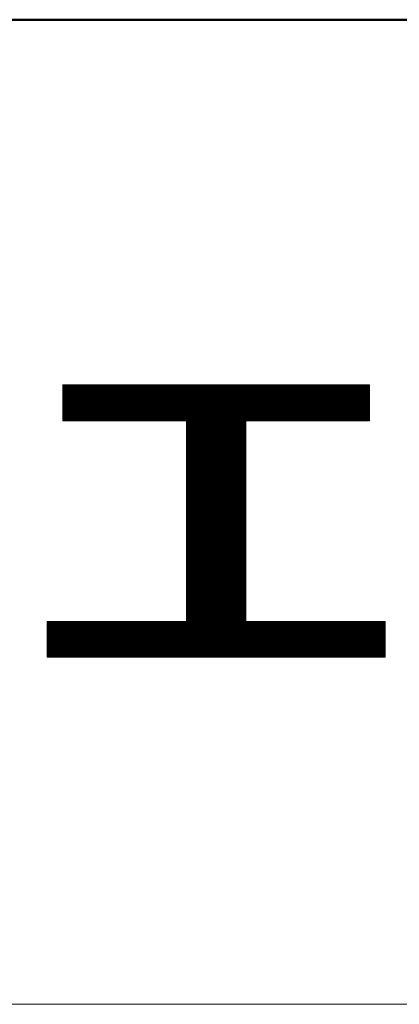
# Model space of a CAD drawing. Units: millimetres. Extents: x -802 to 801, y -554 to 554.
# Drawn here: x 626 to 649, y 494 to 554 of the extents above; entities that cross this region are included whole.
import ezdxf

# ---------------------------------------------------------------- set-up
doc = ezdxf.new("R2010")
doc.units = ezdxf.units.MM
doc.header["$LTSCALE"] = 5
doc.layers.add('10ユーザー', color=7, linetype='Continuous')
doc.layers.add('zumenwaku', color=7, linetype='Continuous')

# ---------------------------------------------------------------- blocks, each defined once
blk = doc.blocks.new('ナカ工業ロゴ_1-3_')
at = {"layer": '10ユーザー', "color": 7, "linetype": 'Continuous', "lineweight": 5}
for p, q in [((62893.99, 18966.46), (62817.39, 18966.46)), ((62817.39, 18966.46), (62817.39, 18957.47)), ((62893.99, 18966.46), (62817.39, 18966.46)), ((62817.39, 18966.46), (62817.39, 18957.47)), ((62893.99, 18957.47), (62893.99, 18966.46)), ((62893.99, 18957.47), (62893.99, 18966.46)), ((62817.39, 18957.47), (62848.3, 18957.47)), ((62817.39, 18957.47), (62848.3, 18957.47)), ((62848.3, 18957.47), (62848.3, 18907.43)), ((62848.3, 18957.47), (62848.3, 18907.43)), ((62863.08, 18907.43), (62863.08, 18957.47)), ((62863.08, 18957.47), (62893.99, 18957.47)), ((62863.08, 18907.43), (62863.08, 18957.47)), ((62863.08, 18957.47), (62893.99, 18957.47)), ((62848.3, 18907.43), (62813.49, 18907.43)), ((62813.49, 18907.43), (62813.49, 18898.53)), ((62848.3, 18907.43), (62813.49, 18907.43)), ((62813.49, 18907.43), (62813.49, 18898.53)), ((62897.9, 18907.43), (62863.08, 18907.43)), ((62897.9, 18907.43), (62863.08, 18907.43)), ((62897.9, 18898.53), (62897.9, 18907.43)), ((62897.9, 18898.53), (62897.9, 18907.43)), ((62813.49, 18898.53), (62897.9, 18898.53)), ((62813.49, 18898.53), (62897.9, 18898.53))]:
    blk.add_line(p, q, dxfattribs=at)
at = {"layer": '10ユーザー', "color": 7, "linetype": 'Continuous', "lineweight": 20}
for p, q in [((62893.99, 18966.43), (62817.39, 18966.43)), ((62893.99, 18966.23), (62817.39, 18966.23)), ((62893.99, 18966.03), (62817.39, 18966.03)), ((62893.99, 18965.83), (62817.39, 18965.83)), ((62893.99, 18965.63), (62817.39, 18965.63)), ((62893.99, 18965.43), (62817.39, 18965.43)), ((62893.99, 18965.23), (62817.39, 18965.23)), ((62893.99, 18965.03), (62817.39, 18965.03)), ((62893.99, 18964.83), (62817.39, 18964.83)), ((62893.99, 18964.63), (62817.39, 18964.63)), ((62893.99, 18964.43), (62817.39, 18964.43)), ((62893.99, 18964.23), (62817.39, 18964.23)), ((62893.99, 18964.03), (62817.39, 18964.03)), ((62893.99, 18963.83), (62817.39, 18963.83)), ((62893.99, 18963.63), (62817.39, 18963.63)), ((62893.99, 18963.43), (62817.39, 18963.43)), ((62893.99, 18963.23), (62817.39, 18963.23)), ((62893.99, 18963.03), (62817.39, 18963.03)), ((62893.99, 18962.83), (62817.39, 18962.83)), ((62893.99, 18962.63), (62817.39, 18962.63)), ((62893.99, 18962.43), (62817.39, 18962.43)), ((62893.99, 18962.23), (62817.39, 18962.23)), ((62893.99, 18962.03), (62817.39, 18962.03)), ((62893.99, 18961.83), (62817.39, 18961.83)), ((62893.99, 18961.63), (62817.39, 18961.63)), ((62893.99, 18961.43), (62817.39, 18961.43)), ((62893.99, 18961.23), (62817.39, 18961.23)), ((62893.99, 18961.03), (62817.39, 18961.03)), ((62893.99, 18960.83), (62817.39, 18960.83)), ((62893.99, 18960.63), (62817.39, 18960.63)), ((62893.99, 18960.43), (62817.39, 18960.43)), ((62893.99, 18960.23), (62817.39, 18960.23)), ((62893.99, 18960.03), (62817.39, 18960.03)), ((62893.99, 18959.83), (62817.39, 18959.83)), ((62893.99, 18959.63), (62817.39, 18959.63)), ((62893.99, 18959.43), (62817.39, 18959.43)), ((62893.99, 18959.23), (62817.39, 18959.23)), ((62893.99, 18959.03), (62817.39, 18959.03)), ((62893.99, 18958.83), (62817.39, 18958.83)), ((62893.99, 18958.63), (62817.39, 18958.63)), ((62893.99, 18958.43), (62817.39, 18958.43)), ((62893.99, 18958.23), (62817.39, 18958.23)), ((62893.99, 18958.03), (62817.39, 18958.03)), ((62893.99, 18957.83), (62817.39, 18957.83)), ((62893.99, 18957.63), (62817.39, 18957.63)), ((62863.08, 18957.43), (62848.3, 18957.43)), ((62863.08, 18957.23), (62848.3, 18957.23)), ((62863.08, 18957.03), (62848.3, 18957.03)), ((62863.08, 18956.83), (62848.3, 18956.83)), ((62863.08, 18956.63), (62848.3, 18956.63)), ((62863.08, 18956.43), (62848.3, 18956.43)), ((62863.08, 18956.23), (62848.3, 18956.23)), ((62863.08, 18956.03), (62848.3, 18956.03)), ((62863.08, 18955.83), (62848.3, 18955.83)), ((62863.08, 18955.63), (62848.3, 18955.63)), ((62863.08, 18955.43), (62848.3, 18955.43)), ((62863.08, 18955.23), (62848.3, 18955.23)), ((62863.08, 18955.03), (62848.3, 18955.03)), ((62863.08, 18954.83), (62848.3, 18954.83)), ((62863.08, 18954.63), (62848.3, 18954.63)), ((62863.08, 18954.43), (62848.3, 18954.43)), ((62863.08, 18954.23), (62848.3, 18954.23)), ((62863.08, 18954.03), (62848.3, 18954.03)), ((62863.08, 18953.83), (62848.3, 18953.83)), ((62863.08, 18953.63), (62848.3, 18953.63)), ((62863.08, 18953.43), (62848.3, 18953.43)), ((62863.08, 18953.23), (62848.3, 18953.23)), ((62863.08, 18953.03), (62848.3, 18953.03)), ((62863.08, 18952.83), (62848.3, 18952.83)), ((62863.08, 18952.63), (62848.3, 18952.63)), ((62863.08, 18952.43), (62848.3, 18952.43)), ((62863.08, 18952.23), (62848.3, 18952.23)), ((62863.08, 18952.03), (62848.3, 18952.03)), ((62863.08, 18951.83), (62848.3, 18951.83)), ((62863.08, 18951.63), (62848.3, 18951.63)), ((62863.08, 18951.43), (62848.3, 18951.43)), ((62863.08, 18951.23), (62848.3, 18951.23)), ((62863.08, 18951.03), (62848.3, 18951.03)), ((62863.08, 18950.83), (62848.3, 18950.83)), ((62863.08, 18950.63), (62848.3, 18950.63)), ((62863.08, 18950.43), (62848.3, 18950.43)), ((62863.08, 18950.23), (62848.3, 18950.23)), ((62863.08, 18950.03), (62848.3, 18950.03)), ((62863.08, 18949.83), (62848.3, 18949.83)), ((62863.08, 18949.63), (62848.3, 18949.63)), ((62863.08, 18949.43), (62848.3, 18949.43)), ((62863.08, 18949.23), (62848.3, 18949.23)), ((62863.08, 18949.03), (62848.3, 18949.03)), ((62863.08, 18948.83), (62848.3, 18948.83)), ((62863.08, 18948.63), (62848.3, 18948.63)), ((62863.08, 18948.43), (62848.3, 18948.43)), ((62863.08, 18948.23), (62848.3, 18948.23)), ((62863.08, 18948.03), (62848.3, 18948.03)), ((62863.08, 18947.83), (62848.3, 18947.83)), ((62863.08, 18947.63), (62848.3, 18947.63)), ((62863.08, 18947.43), (62848.3, 18947.43)), ((62863.08, 18947.23), (62848.3, 18947.23)), ((62863.08, 18947.03), (62848.3, 18947.03)), ((62863.08, 18946.83), (62848.3, 18946.83)), ((62863.08, 18946.63), (62848.3, 18946.63)), ((62863.08, 18946.43), (62848.3, 18946.43)), ((62863.08, 18946.23), (62848.3, 18946.23)), ((62863.08, 18946.03), (62848.3, 18946.03)), ((62863.08, 18945.83), (62848.3, 18945.83)), ((62863.08, 18945.63), (62848.3, 18945.63)), ((62863.08, 18945.43), (62848.3, 18945.43)), ((62863.08, 18945.23), (62848.3, 18945.23)), ((62863.08, 18945.03), (62848.3, 18945.03)), ((62863.08, 18944.83), (62848.3, 18944.83)), ((62863.08, 18944.63), (62848.3, 18944.63)), ((62863.08, 18944.43), (62848.3, 18944.43)), ((62863.08, 18944.23), (62848.3, 18944.23)), ((62863.08, 18944.03), (62848.3, 18944.03)), ((62863.08, 18943.83), (62848.3, 18943.83)), ((62863.08, 18943.63), (62848.3, 18943.63)), ((62863.08, 18943.43), (62848.3, 18943.43)), ((62863.08, 18943.23), (62848.3, 18943.23)), ((62863.08, 18943.03), (62848.3, 18943.03)), ((62863.08, 18942.83), (62848.3, 18942.83)), ((62863.08, 18942.63), (62848.3, 18942.63)), ((62863.08, 18942.43), (62848.3, 18942.43)), ((62863.08, 18942.23), (62848.3, 18942.23)), ((62863.08, 18942.03), (62848.3, 18942.03)), ((62863.08, 18941.83), (62848.3, 18941.83)), ((62863.08, 18941.63), (62848.3, 18941.63)), ((62863.08, 18941.43), (62848.3, 18941.43)), ((62863.08, 18941.23), (62848.3, 18941.23)), ((62863.08, 18941.03), (62848.3, 18941.03)), ((62863.08, 18940.83), (62848.3, 18940.83)), ((62863.08, 18940.63), (62848.3, 18940.63)), ((62863.08, 18940.43), (62848.3, 18940.43)), ((62863.08, 18940.23), (62848.3, 18940.23)), ((62863.08, 18940.03), (62848.3, 18940.03)), ((62863.08, 18939.83), (62848.3, 18939.83)), ((62863.08, 18939.63), (62848.3, 18939.63)), ((62863.08, 18939.43), (62848.3, 18939.43)), ((62863.08, 18939.23), (62848.3, 18939.23)), ((62863.08, 18939.03), (62848.3, 18939.03)), ((62863.08, 18938.83), (62848.3, 18938.83)), ((62863.08, 18938.63), (62848.3, 18938.63)), ((62863.08, 18938.43), (62848.3, 18938.43)), ((62863.08, 18938.23), (62848.3, 18938.23)), ((62863.08, 18938.03), (62848.3, 18938.03)), ((62863.08, 18937.83), (62848.3, 18937.83)), ((62863.08, 18937.63), (62848.3, 18937.63)), ((62863.08, 18937.43), (62848.3, 18937.43)), ((62863.08, 18937.23), (62848.3, 18937.23)), ((62863.08, 18937.03), (62848.3, 18937.03)), ((62863.08, 18936.83), (62848.3, 18936.83)), ((62863.08, 18936.63), (62848.3, 18936.63)), ((62863.08, 18936.43), (62848.3, 18936.43)), ((62863.08, 18936.23), (62848.3, 18936.23)), ((62863.08, 18936.03), (62848.3, 18936.03)), ((62863.08, 18935.83), (62848.3, 18935.83)), ((62863.08, 18935.63), (62848.3, 18935.63)), ((62863.08, 18935.43), (62848.3, 18935.43)), ((62863.08, 18935.23), (62848.3, 18935.23)), ((62863.08, 18935.03), (62848.3, 18935.03)), ((62863.08, 18934.83), (62848.3, 18934.83)), ((62863.08, 18934.63), (62848.3, 18934.63)), ((62863.08, 18934.43), (62848.3, 18934.43)), ((62863.08, 18934.23), (62848.3, 18934.23)), ((62863.08, 18934.03), (62848.3, 18934.03)), ((62863.08, 18933.83), (62848.3, 18933.83)), ((62863.08, 18933.63), (62848.3, 18933.63)), ((62863.08, 18933.43), (62848.3, 18933.43)), ((62863.08, 18933.23), (62848.3, 18933.23)), ((62863.08, 18933.03), (62848.3, 18933.03)), ((62863.08, 18932.83), (62848.3, 18932.83)), ((62863.08, 18932.63), (62848.3, 18932.63)), ((62863.08, 18932.43), (62848.3, 18932.43)), ((62863.08, 18932.23), (62848.3, 18932.23)), ((62863.08, 18932.03), (62848.3, 18932.03)), ((62863.08, 18931.83), (62848.3, 18931.83)), ((62863.08, 18931.63), (62848.3, 18931.63)), ((62863.08, 18931.43), (62848.3, 18931.43)), ((62863.08, 18931.23), (62848.3, 18931.23)), ((62863.08, 18931.03), (62848.3, 18931.03)), ((62863.08, 18930.83), (62848.3, 18930.83)), ((62863.08, 18930.63), (62848.3, 18930.63)), ((62863.08, 18930.43), (62848.3, 18930.43)), ((62863.08, 18930.23), (62848.3, 18930.23)), ((62863.08, 18930.03), (62848.3, 18930.03)), ((62863.08, 18929.83), (62848.3, 18929.83)), ((62863.08, 18929.63), (62848.3, 18929.63)), ((62863.08, 18929.43), (62848.3, 18929.43)), ((62863.08, 18929.23), (62848.3, 18929.23)), ((62863.08, 18929.03), (62848.3, 18929.03)), ((62863.08, 18928.83), (62848.3, 18928.83)), ((62863.08, 18928.63), (62848.3, 18928.63)), ((62863.08, 18928.43), (62848.3, 18928.43)), ((62863.08, 18928.23), (62848.3, 18928.23)), ((62863.08, 18928.03), (62848.3, 18928.03)), ((62863.08, 18927.83), (62848.3, 18927.83)), ((62863.08, 18927.63), (62848.3, 18927.63)), ((62863.08, 18927.43), (62848.3, 18927.43)), ((62863.08, 18927.23), (62848.3, 18927.23)), ((62863.08, 18927.03), (62848.3, 18927.03)), ((62863.08, 18926.83), (62848.3, 18926.83)), ((62863.08, 18926.63), (62848.3, 18926.63)), ((62863.08, 18926.43), (62848.3, 18926.43)), ((62863.08, 18926.23), (62848.3, 18926.23)), ((62863.08, 18926.03), (62848.3, 18926.03)), ((62863.08, 18925.83), (62848.3, 18925.83)), ((62863.08, 18925.63), (62848.3, 18925.63)), ((62863.08, 18925.43), (62848.3, 18925.43)), ((62863.08, 18925.23), (62848.3, 18925.23)), ((62863.08, 18925.03), (62848.3, 18925.03)), ((62863.08, 18924.83), (62848.3, 18924.83)), ((62863.08, 18924.63), (62848.3, 18924.63)), ((62863.08, 18924.43), (62848.3, 18924.43)), ((62863.08, 18924.23), (62848.3, 18924.23)), ((62863.08, 18924.03), (62848.3, 18924.03)), ((62863.08, 18923.83), (62848.3, 18923.83)), ((62863.08, 18923.63), (62848.3, 18923.63)), ((62863.08, 18923.43), (62848.3, 18923.43)), ((62863.08, 18923.23), (62848.3, 18923.23)), ((62863.08, 18923.03), (62848.3, 18923.03)), ((62863.08, 18922.83), (62848.3, 18922.83)), ((62863.08, 18922.63), (62848.3, 18922.63)), ((62863.08, 18922.43), (62848.3, 18922.43)), ((62863.08, 18922.23), (62848.3, 18922.23)), ((62863.08, 18922.03), (62848.3, 18922.03)), ((62863.08, 18921.83), (62848.3, 18921.83)), ((62863.08, 18921.63), (62848.3, 18921.63)), ((62863.08, 18921.43), (62848.3, 18921.43)), ((62863.08, 18921.23), (62848.3, 18921.23)), ((62863.08, 18921.03), (62848.3, 18921.03)), ((62863.08, 18920.83), (62848.3, 18920.83)), ((62863.08, 18920.63), (62848.3, 18920.63)), ((62863.08, 18920.43), (62848.3, 18920.43)), ((62863.08, 18920.23), (62848.3, 18920.23)), ((62863.08, 18920.03), (62848.3, 18920.03)), ((62863.08, 18919.83), (62848.3, 18919.83)), ((62863.08, 18919.63), (62848.3, 18919.63)), ((62863.08, 18919.43), (62848.3, 18919.43)), ((62863.08, 18919.23), (62848.3, 18919.23)), ((62863.08, 18919.03), (62848.3, 18919.03)), ((62863.08, 18918.83), (62848.3, 18918.83)), ((62863.08, 18918.63), (62848.3, 18918.63)), ((62863.08, 18918.43), (62848.3, 18918.43)), ((62863.08, 18918.23), (62848.3, 18918.23)), ((62863.08, 18918.03), (62848.3, 18918.03)), ((62863.08, 18917.83), (62848.3, 18917.83)), ((62863.08, 18917.63), (62848.3, 18917.63)), ((62863.08, 18917.43), (62848.3, 18917.43)), ((62863.08, 18917.23), (62848.3, 18917.23)), ((62863.08, 18917.03), (62848.3, 18917.03)), ((62863.08, 18916.83), (62848.3, 18916.83)), ((62863.08, 18916.63), (62848.3, 18916.63)), ((62863.08, 18916.43), (62848.3, 18916.43)), ((62863.08, 18916.23), (62848.3, 18916.23)), ((62863.08, 18916.03), (62848.3, 18916.03)), ((62863.08, 18915.83), (62848.3, 18915.83)), ((62863.08, 18915.63), (62848.3, 18915.63)), ((62863.08, 18915.43), (62848.3, 18915.43)), ((62863.08, 18915.23), (62848.3, 18915.23)), ((62863.08, 18915.03), (62848.3, 18915.03)), ((62863.08, 18914.83), (62848.3, 18914.83)), ((62863.08, 18914.63), (62848.3, 18914.63)), ((62863.08, 18914.43), (62848.3, 18914.43)), ((62863.08, 18914.23), (62848.3, 18914.23)), ((62863.08, 18914.03), (62848.3, 18914.03)), ((62863.08, 18913.83), (62848.3, 18913.83)), ((62863.08, 18913.63), (62848.3, 18913.63)), ((62863.08, 18913.43), (62848.3, 18913.43)), ((62863.08, 18913.23), (62848.3, 18913.23)), ((62863.08, 18913.03), (62848.3, 18913.03)), ((62863.08, 18912.83), (62848.3, 18912.83)), ((62863.08, 18912.63), (62848.3, 18912.63)), ((62863.08, 18912.43), (62848.3, 18912.43)), ((62863.08, 18912.23), (62848.3, 18912.23)), ((62863.08, 18912.03), (62848.3, 18912.03)), ((62863.08, 18911.83), (62848.3, 18911.83)), ((62863.08, 18911.63), (62848.3, 18911.63)), ((62863.08, 18911.43), (62848.3, 18911.43)), ((62863.08, 18911.23), (62848.3, 18911.23)), ((62863.08, 18911.03), (62848.3, 18911.03)), ((62863.08, 18910.83), (62848.3, 18910.83)), ((62863.08, 18910.63), (62848.3, 18910.63)), ((62863.08, 18910.43), (62848.3, 18910.43)), ((62863.08, 18910.23), (62848.3, 18910.23)), ((62863.08, 18910.03), (62848.3, 18910.03)), ((62863.08, 18909.83), (62848.3, 18909.83)), ((62863.08, 18909.63), (62848.3, 18909.63)), ((62863.08, 18909.43), (62848.3, 18909.43)), ((62863.08, 18909.23), (62848.3, 18909.23)), ((62863.08, 18909.03), (62848.3, 18909.03)), ((62863.08, 18908.83), (62848.3, 18908.83)), ((62863.08, 18908.63), (62848.3, 18908.63)), ((62863.08, 18908.43), (62848.3, 18908.43)), ((62863.08, 18908.23), (62848.3, 18908.23)), ((62863.08, 18908.03), (62848.3, 18908.03)), ((62863.08, 18907.83), (62848.3, 18907.83)), ((62863.08, 18907.63), (62848.3, 18907.63)), ((62863.08, 18907.43), (62848.3, 18907.43)), ((62897.9, 18907.23), (62813.49, 18907.23)), ((62897.9, 18907.03), (62813.49, 18907.03)), ((62897.9, 18906.83), (62813.49, 18906.83)), ((62897.9, 18906.63), (62813.49, 18906.63)), ((62897.9, 18906.43), (62813.49, 18906.43)), ((62897.9, 18906.23), (62813.49, 18906.23)), ((62897.9, 18906.03), (62813.49, 18906.03)), ((62897.9, 18905.83), (62813.49, 18905.83)), ((62897.9, 18905.63), (62813.49, 18905.63)), ((62897.9, 18905.43), (62813.49, 18905.43)), ((62897.9, 18905.23), (62813.49, 18905.23)), ((62897.9, 18905.03), (62813.49, 18905.03)), ((62897.9, 18904.83), (62813.49, 18904.83)), ((62897.9, 18904.63), (62813.49, 18904.63)), ((62897.9, 18904.43), (62813.49, 18904.43)), ((62897.9, 18904.23), (62813.49, 18904.23)), ((62897.9, 18904.03), (62813.49, 18904.03)), ((62897.9, 18903.83), (62813.49, 18903.83)), ((62897.9, 18903.63), (62813.49, 18903.63)), ((62897.9, 18903.43), (62813.49, 18903.43)), ((62897.9, 18903.23), (62813.49, 18903.23)), ((62897.9, 18903.03), (62813.49, 18903.03)), ((62897.9, 18902.83), (62813.49, 18902.83)), ((62897.9, 18902.63), (62813.49, 18902.63)), ((62897.9, 18902.43), (62813.49, 18902.43)), ((62897.9, 18902.23), (62813.49, 18902.23)), ((62897.9, 18902.03), (62813.49, 18902.03)), ((62897.9, 18901.83), (62813.49, 18901.83)), ((62897.9, 18901.63), (62813.49, 18901.63)), ((62897.9, 18901.43), (62813.49, 18901.43)), ((62897.9, 18901.23), (62813.49, 18901.23)), ((62897.9, 18901.03), (62813.49, 18901.03)), ((62897.9, 18900.83), (62813.49, 18900.83)), ((62897.9, 18900.63), (62813.49, 18900.63)), ((62897.9, 18900.43), (62813.49, 18900.43)), ((62897.9, 18900.23), (62813.49, 18900.23)), ((62897.9, 18900.03), (62813.49, 18900.03)), ((62897.9, 18899.83), (62813.49, 18899.83)), ((62897.9, 18899.63), (62813.49, 18899.63)), ((62897.9, 18899.43), (62813.49, 18899.43)), ((62897.9, 18899.23), (62813.49, 18899.23)), ((62897.9, 18899.03), (62813.49, 18899.03)), ((62897.9, 18898.83), (62813.49, 18898.83)), ((62897.9, 18898.63), (62813.49, 18898.63))]:
    blk.add_line(p, q, dxfattribs=at)

msp = doc.modelspace()

# ---------------------------------------------------------------- linework, layer by layer
at = {"layer": 'zumenwaku', "color": 6, "linetype": 'Continuous', "lineweight": 50}
msp.add_line((797.935, 554), (-802.065, 554), dxfattribs=at)
at = {"layer": 'zumenwaku', "color": 6, "linetype": 'Continuous', "lineweight": 5}
msp.add_line((513.935, 494), (797.935, 494), dxfattribs=at)

# ---------------------------------------------------------------- block references
at = {"layer": '10ユーザー', "color": 4, "linetype": 'Continuous', "lineweight": 5, "xscale": 0.244253393664, "yscale": 0.244253393664}
msp.add_blockref('ナカ工業ロゴ_1-3_', (-14714.576, -4100.879), dxfattribs=at)

doc.saveas('drawing.dxf')
